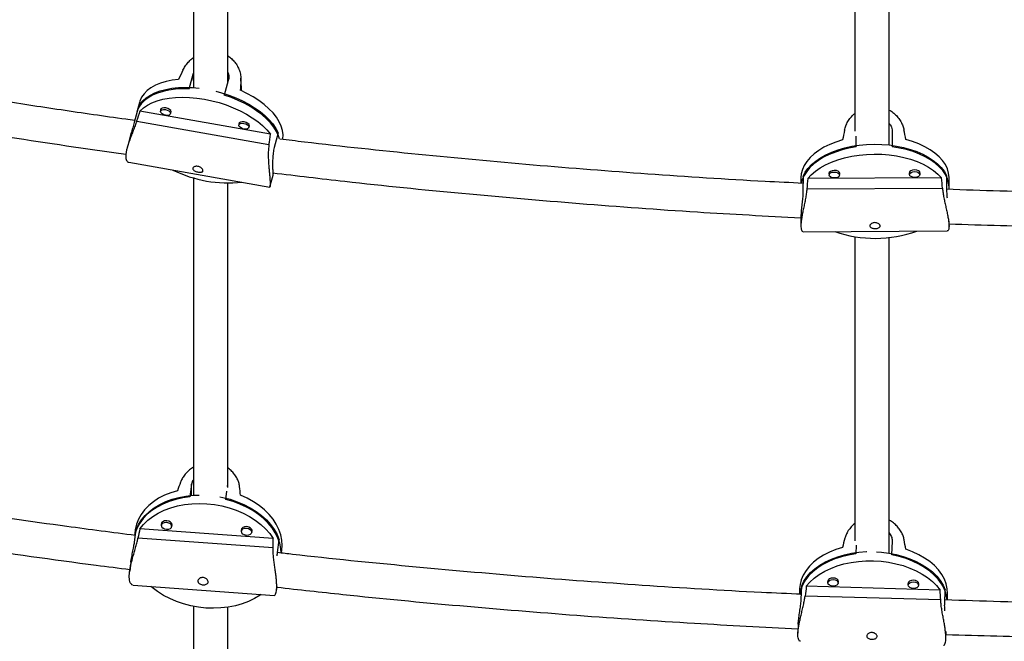
# Model space of a CAD drawing. Units: millimetres. Extents: x -16 to 292, y 2 to 417.
# Drawn here: x 116 to 134, y 133 to 144 of the extents above; entities that cross this region are included whole.
import ezdxf

# ---------------------------------------------------------------- set-up
doc = ezdxf.new("R2010")
doc.units = ezdxf.units.MM
doc.header["$LTSCALE"] = 20
doc.layers.add('CONTOUR', color=7, linetype='Continuous')

msp = doc.modelspace()

# ---------------------------------------------------------------- linework, layer by layer
at = {"layer": 'CONTOUR'}
for p, q in [((119.356, 143.062), (119.429, 143.329)), ((119.429, 143.329), (119.437, 143.346)), ((119.429, 143.329), (119.438, 143.083)), ((120.069, 143.216), (119.996, 142.948)), ((120.306, 143.026), (120.297, 143.256)), ((120.297, 143.217), (120.304, 143.027)), ((118.456, 142.814), (118.407, 142.636)), ((118.434, 142.716), (118.361, 142.449)), ((120.835, 142.239), (118.466, 142.659)), ((118.85, 142.703), (118.839, 142.66)), ((119.02, 142.61), (119.031, 142.654)), ((118.406, 142.475), (120.806, 142.05)), ((120.272, 142.451), (120.261, 142.408)), ((120.441, 142.358), (120.453, 142.402)), ((120.974, 142.265), (120.902, 141.998)), ((132.117, 142.28), (132.116, 142.011)), ((118.29, 142.203), (118.231, 141.988)), ((131.46, 142.007), (131.46, 142.203)), ((118.265, 141.73), (120.821, 141.277)), ((130.972, 141.544), (130.972, 141.499)), ((131.159, 141.498), (131.159, 141.544)), ((132.43, 141.552), (132.43, 141.507)), ((132.617, 141.506), (132.617, 141.552)), ((120.825, 141.282), (120.882, 141.494)), ((130.46, 141.45), (130.46, 141.349)), ((130.497, 141.473), (130.496, 141.203)), ((133.011, 141.447), (130.582, 141.433)), ((133.103, 141.487), (133.102, 141.217)), ((133.147, 141.265), (133.148, 141.445)), ((130.565, 141.245), (133.028, 141.258)), ((130.459, 140.76), (130.458, 140.576)), ((133.146, 140.571), (133.146, 140.662)), ((130.499, 140.469), (133.113, 140.484)), ((119.403, 135.89), (119.372, 135.658)), ((119.401, 135.683), (119.403, 135.89)), ((120.056, 135.843), (120.054, 135.864)), ((120.025, 135.611), (120.045, 135.761)), ((118.366, 134.833), (118.397, 135.065)), ((120.885, 134.902), (118.466, 135.077)), ((118.861, 135.187), (118.855, 135.141)), ((119.041, 135.116), (119.047, 135.163)), ((120.313, 135.082), (120.307, 135.036)), ((118.378, 135.051), (118.366, 134.958)), ((120.882, 134.731), (118.43, 134.908)), ((120.493, 135.011), (120.499, 135.057)), ((120.961, 134.644), (120.992, 134.876)), ((131.46, 134.778), (131.454, 134.622)), ((132.11, 134.603), (132.12, 134.854)), ((121.034, 134.635), (121.042, 134.694)), ((118.301, 134.471), (118.279, 134.309)), ((118.34, 134.055), (120.904, 133.869)), ((120.943, 133.952), (120.953, 134.032)), ((130.463, 133.793), (130.473, 134.043)), ((132.985, 133.965), (130.556, 134.033)), ((130.95, 134.146), (130.948, 134.099)), ((131.136, 134.092), (131.137, 134.138)), ((132.408, 134.104), (132.406, 134.058)), ((132.593, 134.051), (132.595, 134.097)), ((130.435, 133.991), (130.431, 133.89)), ((132.995, 133.785), (130.533, 133.855)), ((133.068, 133.72), (133.078, 133.97)), ((133.117, 133.784), (133.121, 133.885)), ((130.41, 133.349), (130.403, 133.18)), ((133.089, 133.074), (133.094, 133.216))]:
    msp.add_line(p, q, dxfattribs=at)
at = {"layer": 'CONTOUR', "flags": 128}
for points in [[(119.166, 143.234), (119.049, 143.218), (118.94, 143.195), (118.839, 143.164), (118.747, 143.126), (118.666, 143.081), (118.597, 143.029), (118.54, 142.972), (118.495, 142.908), (118.464, 142.841), (118.456, 142.814)], [(119.356, 143.062), (119.23, 143.062), (119.108, 143.054), (118.992, 143.039), (118.884, 143.015), (118.784, 142.984), (118.694, 142.946), (118.615, 142.901), (118.546, 142.849), (118.49, 142.792), (118.446, 142.729), (118.415, 142.661), (118.398, 142.59), (118.396, 142.579)], [(118.434, 142.716), (118.47, 142.781), (118.519, 142.842), (118.581, 142.897), (118.654, 142.946), (118.738, 142.988), (118.832, 143.024), (118.936, 143.052), (119.047, 143.072), (119.165, 143.084), (119.289, 143.088), (119.418, 143.085), (119.538, 143.074)], [(119.84, 143.02), (119.948, 142.991), (120.078, 142.949), (120.204, 142.9), (120.325, 142.845), (120.439, 142.785), (120.546, 142.72), (120.645, 142.65), (120.733, 142.577), (120.811, 142.501), (120.878, 142.424), (120.933, 142.345), (120.974, 142.265)], [(120.999, 142.152), (120.981, 142.207), (120.945, 142.286), (120.896, 142.365), (120.834, 142.443), (120.761, 142.52), (120.676, 142.594), (120.582, 142.665), (120.478, 142.733), (120.367, 142.795), (120.249, 142.852), (120.124, 142.903), (119.996, 142.948)], [(121.057, 142.144), (121.059, 142.154), (121.063, 142.229), (121.053, 142.307), (121.029, 142.386), (120.992, 142.466), (120.942, 142.546), (120.88, 142.625), (120.805, 142.702), (120.72, 142.777), (120.624, 142.848), (120.519, 142.915), (120.407, 142.978), (120.287, 143.035)], [(118.466, 142.659), (118.527, 142.715), (118.6, 142.765), (118.684, 142.808), (118.779, 142.844), (118.882, 142.872), (118.994, 142.893), (119.113, 142.906), (119.238, 142.91), (119.367, 142.906), (119.5, 142.895), (119.634, 142.875), (119.768, 142.847), (119.901, 142.812), (120.032, 142.769), (120.159, 142.72), (120.281, 142.665), (120.396, 142.604), (120.503, 142.538), (120.602, 142.468), (120.69, 142.394), (120.768, 142.317), (120.835, 142.239)], [(118.927, 142.687), (118.962, 142.677), (118.992, 142.66), (119.013, 142.64), (119.02, 142.619), (119.014, 142.6), (118.995, 142.587), (118.966, 142.581), (118.931, 142.583), (118.896, 142.593), (118.866, 142.61), (118.845, 142.63), (118.838, 142.651), (118.844, 142.67), (118.863, 142.683), (118.892, 142.689), (118.927, 142.687)], [(118.934, 142.716), (118.897, 142.718), (118.866, 142.712), (118.845, 142.698), (118.839, 142.678), (118.841, 142.667)], [(119.022, 142.618), (119.027, 142.623), (119.034, 142.643), (119.025, 142.666), (119.003, 142.687), (118.971, 142.705), (118.934, 142.716)], [(120.356, 142.464), (120.319, 142.466), (120.287, 142.46), (120.267, 142.446), (120.26, 142.426), (120.263, 142.415)], [(120.349, 142.435), (120.384, 142.425), (120.414, 142.408), (120.435, 142.388), (120.442, 142.367), (120.436, 142.348), (120.417, 142.335), (120.388, 142.329), (120.353, 142.331), (120.318, 142.341), (120.288, 142.358), (120.267, 142.378), (120.26, 142.399), (120.266, 142.418), (120.285, 142.431), (120.314, 142.437), (120.349, 142.435)], [(120.443, 142.366), (120.449, 142.371), (120.455, 142.391), (120.447, 142.414), (120.425, 142.435), (120.393, 142.453), (120.356, 142.464)], [(131.215, 142.135), (131.094, 142.097), (130.981, 142.053), (130.876, 142.002), (130.782, 141.945), (130.698, 141.883), (130.625, 141.816), (130.565, 141.746), (130.518, 141.672), (130.485, 141.596), (130.465, 141.518), (130.46, 141.45)], [(130.497, 141.473), (130.535, 141.547), (130.587, 141.619), (130.651, 141.688), (130.727, 141.752), (130.815, 141.812), (130.913, 141.867), (131.019, 141.915), (131.134, 141.957), (131.256, 141.992), (131.384, 142.02), (131.516, 142.04), (131.651, 142.053), (131.788, 142.058), (131.924, 142.054), (132.06, 142.043), (132.193, 142.024), (132.321, 141.998), (132.445, 141.964), (132.561, 141.924), (132.67, 141.876), (132.77, 141.823), (132.86, 141.764), (132.939, 141.701), (133.006, 141.633), (133.061, 141.561), (133.103, 141.487)], [(133.148, 141.445), (133.147, 141.455), (133.139, 141.533), (133.116, 141.611), (133.079, 141.686), (133.029, 141.759), (132.967, 141.829), (132.891, 141.895), (132.805, 141.956), (132.708, 142.012), (132.601, 142.062), (132.486, 142.105), (132.364, 142.142)], [(131.46, 142.007), (131.33, 141.983), (131.204, 141.952), (131.085, 141.914), (130.973, 141.87), (130.87, 141.819), (130.777, 141.762), (130.694, 141.7), (130.622, 141.634), (130.563, 141.564), (130.517, 141.49), (130.484, 141.415), (130.466, 141.345)], [(130.582, 141.433), (130.646, 141.503), (130.722, 141.568), (130.809, 141.629), (130.907, 141.684), (131.014, 141.733), (131.13, 141.776), (131.252, 141.811), (131.381, 141.84), (131.514, 141.86), (131.65, 141.873), (131.787, 141.878), (131.925, 141.874), (132.061, 141.863), (132.195, 141.844), (132.325, 141.817), (132.449, 141.783), (132.566, 141.742), (132.676, 141.694), (132.776, 141.64), (132.866, 141.58), (132.944, 141.516), (133.011, 141.447)], [(133.146, 141.238), (133.147, 141.275), (133.139, 141.353), (133.116, 141.429), (133.08, 141.505), (133.031, 141.577), (132.969, 141.647), (132.895, 141.712), (132.809, 141.773), (132.714, 141.829), (132.608, 141.879), (132.495, 141.922), (132.374, 141.959), (132.247, 141.988), (132.116, 142.011)], [(131.064, 141.581), (131.026, 141.576), (130.994, 141.564), (130.973, 141.545), (130.965, 141.524), (130.972, 141.504)], [(131.064, 141.552), (131.1, 141.548), (131.131, 141.536), (131.151, 141.519), (131.159, 141.499), (131.152, 141.478), (131.132, 141.461), (131.102, 141.449), (131.066, 141.445), (131.03, 141.449), (131, 141.46), (130.979, 141.478), (130.972, 141.498), (130.978, 141.518), (130.998, 141.536), (131.028, 141.547), (131.064, 141.552)], [(131.159, 141.504), (131.165, 141.525), (131.157, 141.546), (131.135, 141.565), (131.103, 141.577), (131.064, 141.581)], [(132.523, 141.589), (132.484, 141.584), (132.452, 141.572), (132.431, 141.553), (132.424, 141.532), (132.43, 141.513)], [(132.523, 141.56), (132.559, 141.556), (132.589, 141.545), (132.61, 141.527), (132.617, 141.507), (132.611, 141.487), (132.591, 141.469), (132.561, 141.457), (132.525, 141.453), (132.489, 141.457), (132.458, 141.468), (132.437, 141.486), (132.43, 141.506), (132.437, 141.526), (132.457, 141.544), (132.487, 141.556), (132.523, 141.56)], [(132.617, 141.512), (132.624, 141.533), (132.616, 141.554), (132.594, 141.573), (132.561, 141.585), (132.523, 141.589)], [(119.372, 135.658), (119.241, 135.639), (119.116, 135.611), (118.996, 135.573), (118.883, 135.527), (118.779, 135.472), (118.684, 135.409), (118.599, 135.34), (118.526, 135.263), (118.465, 135.181), (118.416, 135.095), (118.381, 135.004), (118.369, 134.958)], [(119.147, 135.768), (119.025, 135.731), (118.911, 135.685), (118.805, 135.63), (118.709, 135.568), (118.624, 135.498), (118.549, 135.421), (118.487, 135.339), (118.438, 135.251), (118.402, 135.16), (118.38, 135.066), (118.378, 135.051)], [(118.397, 135.065), (118.438, 135.154), (118.492, 135.239), (118.558, 135.318), (118.636, 135.392), (118.725, 135.459), (118.825, 135.518), (118.933, 135.57), (119.048, 135.613), (119.171, 135.646), (119.299, 135.671), (119.431, 135.685), (119.539, 135.69)], [(119.912, 135.658), (119.972, 135.646), (120.104, 135.612), (120.231, 135.569), (120.353, 135.518), (120.468, 135.458), (120.575, 135.391), (120.672, 135.318), (120.76, 135.238), (120.836, 135.153), (120.901, 135.064), (120.953, 134.971), (120.992, 134.876)], [(121.027, 134.636), (121.021, 134.717), (121.001, 134.814), (120.968, 134.909), (120.921, 135.003), (120.862, 135.094), (120.79, 135.181), (120.707, 135.263), (120.614, 135.339), (120.511, 135.409), (120.399, 135.472), (120.28, 135.527), (120.155, 135.573), (120.025, 135.611)], [(121.042, 134.694), (121.048, 134.775), (121.042, 134.873), (121.022, 134.97), (120.988, 135.066), (120.94, 135.161), (120.88, 135.252), (120.808, 135.339), (120.723, 135.421), (120.629, 135.498), (120.524, 135.568), (120.411, 135.631), (120.291, 135.685)], [(118.466, 135.077), (118.532, 135.158), (118.61, 135.233), (118.699, 135.3), (118.798, 135.361), (118.907, 135.413), (119.023, 135.456), (119.146, 135.491), (119.275, 135.516), (119.408, 135.531), (119.544, 135.536), (119.681, 135.531), (119.818, 135.516), (119.954, 135.491), (120.086, 135.457), (120.214, 135.413), (120.337, 135.361), (120.452, 135.301), (120.559, 135.233), (120.657, 135.158), (120.745, 135.078), (120.821, 134.992), (120.885, 134.902)], [(119.04, 135.114), (119.043, 135.117), (119.05, 135.144), (119.043, 135.171), (119.022, 135.195), (118.99, 135.213), (118.952, 135.221), (118.913, 135.219), (118.881, 135.206), (118.859, 135.184), (118.851, 135.158), (118.855, 135.139)], [(118.947, 135.063), (118.912, 135.07), (118.881, 135.087), (118.861, 135.11), (118.855, 135.136), (118.862, 135.16), (118.882, 135.18), (118.913, 135.192), (118.949, 135.195), (118.984, 135.187), (119.014, 135.171), (119.034, 135.148), (119.041, 135.122), (119.034, 135.097), (119.013, 135.077), (118.983, 135.065), (118.947, 135.063)], [(120.492, 135.009), (120.494, 135.012), (120.502, 135.038), (120.495, 135.066), (120.474, 135.09), (120.441, 135.108), (120.403, 135.116), (120.365, 135.113), (120.333, 135.1), (120.311, 135.079), (120.303, 135.053), (120.307, 135.034)], [(120.399, 134.957), (120.363, 134.965), (120.333, 134.982), (120.313, 135.004), (120.306, 135.03), (120.314, 135.055), (120.334, 135.075), (120.365, 135.087), (120.4, 135.089), (120.436, 135.082), (120.466, 135.065), (120.486, 135.042), (120.493, 135.017), (120.486, 134.992), (120.465, 134.972), (120.435, 134.96), (120.399, 134.957)], [(131.214, 134.739), (131.092, 134.7), (130.977, 134.653), (130.871, 134.599), (130.774, 134.538), (130.688, 134.47), (130.613, 134.397), (130.551, 134.319), (130.501, 134.237), (130.465, 134.152), (130.443, 134.064), (130.435, 133.991)], [(133.121, 133.885), (133.121, 133.9), (133.115, 133.989), (133.095, 134.078), (133.061, 134.165), (133.014, 134.249), (132.954, 134.331), (132.881, 134.408), (132.796, 134.481), (132.701, 134.547), (132.597, 134.607), (132.483, 134.661), (132.362, 134.706)], [(131.454, 134.622), (131.323, 134.6), (131.197, 134.569), (131.076, 134.53), (130.963, 134.483), (130.858, 134.428), (130.763, 134.367), (130.678, 134.3), (130.604, 134.227), (130.543, 134.15), (130.494, 134.068), (130.458, 133.984), (130.436, 133.897), (130.434, 133.878)], [(130.473, 134.043), (130.514, 134.127), (130.568, 134.207), (130.635, 134.282), (130.713, 134.353), (130.803, 134.418), (130.902, 134.476), (131.011, 134.527), (131.127, 134.571), (131.25, 134.607), (131.379, 134.634), (131.511, 134.652), (131.647, 134.662), (131.652, 134.662)], [(131.83, 134.661), (131.92, 134.654), (132.055, 134.637), (132.187, 134.611), (132.315, 134.577), (132.437, 134.534), (132.552, 134.484), (132.659, 134.426), (132.757, 134.363), (132.845, 134.293), (132.922, 134.218), (132.986, 134.138), (133.039, 134.056), (133.078, 133.97)], [(133.113, 133.785), (133.109, 133.821), (133.089, 133.909), (133.056, 133.996), (133.009, 134.08), (132.95, 134.161), (132.878, 134.238), (132.795, 134.31), (132.701, 134.376), (132.597, 134.437), (132.485, 134.49), (132.366, 134.536), (132.24, 134.574), (132.11, 134.603)], [(130.556, 134.033), (130.623, 134.11), (130.701, 134.181), (130.79, 134.247), (130.89, 134.306), (130.999, 134.358), (131.116, 134.403), (131.24, 134.439), (131.369, 134.467), (131.503, 134.485), (131.639, 134.495), (131.777, 134.496), (131.914, 134.487), (132.05, 134.47), (132.183, 134.444), (132.312, 134.409), (132.435, 134.365), (132.55, 134.315), (132.658, 134.256), (132.756, 134.192), (132.844, 134.121), (132.92, 134.045), (132.985, 133.965)], [(131.136, 134.093), (131.143, 134.117), (131.136, 134.142), (131.114, 134.163), (131.082, 134.178), (131.044, 134.184), (131.005, 134.18), (130.973, 134.167), (130.951, 134.147), (130.943, 134.122), (130.948, 134.101)], [(120.668, 133.886), (120.644, 133.87), (120.545, 133.809), (120.436, 133.757), (120.32, 133.714), (120.197, 133.679), (120.068, 133.655), (119.935, 133.64), (119.799, 133.635), (119.662, 133.639), (119.525, 133.654), (119.389, 133.679), (119.257, 133.713), (119.129, 133.757), (119.006, 133.809), (118.891, 133.869), (118.784, 133.937), (118.686, 134.012), (118.663, 134.032)], [(131.041, 134.035), (131.005, 134.041), (130.975, 134.055), (130.955, 134.075), (130.948, 134.098), (130.956, 134.121), (130.976, 134.14), (131.007, 134.153), (131.043, 134.156), (131.078, 134.151), (131.109, 134.137), (131.129, 134.116), (131.136, 134.093), (131.128, 134.07), (131.108, 134.051), (131.077, 134.039), (131.041, 134.035)], [(132.593, 134.052), (132.601, 134.075), (132.593, 134.1), (132.572, 134.122), (132.54, 134.137), (132.501, 134.143), (132.463, 134.139), (132.431, 134.126), (132.409, 134.106), (132.401, 134.081), (132.406, 134.06)], [(132.499, 133.994), (132.463, 134), (132.433, 134.014), (132.413, 134.034), (132.406, 134.057), (132.413, 134.08), (132.434, 134.099), (132.465, 134.111), (132.5, 134.115), (132.536, 134.109), (132.566, 134.095), (132.587, 134.075), (132.593, 134.052), (132.586, 134.029), (132.565, 134.01), (132.535, 133.997), (132.499, 133.994)]]:
    msp.add_lwpolyline(points, dxfattribs=at)
at = {"layer": 'CONTOUR'}
for centre, radius, start, end in [((120.074, 143.656), 2.302, 243.8905, 276.0027), ((131.805, 142.553), 2.205, 250.6169, 290.0145)]:
    msp.add_arc(centre, radius, start, end, dxfattribs=at)
for centre, major_axis, ratio, start_param, end_param in [((120.474, 145.116), (2.981, 6.02), 0.053244, 1.88567, 1.91513), ((120.474, 145.116), (0.372, 6.483), 0.011061, 1.8688, 1.898261), ((118.941, 139.476), (1.674, 6.949), 0.185817, 1.140275, 1.169736), ((118.941, 139.476), (1.674, 6.949), 0.185817, 5.136095, 5.165556), ((131.809, 144.128), (1.344, 6.322), 0.027181, 1.86775, 1.897211), ((131.809, 144.128), (-1.325, 6.307), 0.022129, 4.387387, 4.416848), ((131.798, 138.433), (-0.003, 7.032), 0.191076, 1.129914, 1.159375), ((131.798, 138.433), (-0.003, 7.032), 0.191076, 5.125734, 5.155195), ((120.018, 137.176), (2.036, 5.373), 0.057435, 1.828067, 1.857528), ((120.018, 137.176), (-0.606, 5.565), 0.020287, 4.439067, 4.468527), ((119.363, 132.281), (0.743, 6.332), 0.210194, 1.13829, 1.167751), ((119.363, 132.281), (0.743, 6.332), 0.210194, 5.13411, 5.163571), ((131.876, 136.424), (1.559, 5.841), 0.035664, 1.843538, 1.872999), ((131.876, 136.424), (-1.1, 5.916), 0.028427, 4.412516, 4.441976), ((131.668, 131.142), (0.243, 6.682), 0.200956, 1.130585, 1.160046), ((131.668, 131.142), (0.243, 6.682), 0.200956, 5.126405, 5.155866)]:
    msp.add_ellipse(centre, major_axis=major_axis, ratio=ratio, start_param=start_param, end_param=end_param, dxfattribs=at)
for points, knots in [([(119.437, 147.71), (119.437, 147.54), (119.437, 147.123), (119.437, 146.431), (119.437, 145.545), (119.437, 144.53), (119.437, 143.676), (119.437, 143.18), (119.437, 143.08)], [0, 0, 0, 0, 0.118951, 0.291645, 0.467454, 0.703623, 0.939793, 1, 1, 1, 1]), ([(120.062, 143.19), (120.062, 143.238), (120.062, 143.51), (120.062, 143.994), (120.062, 144.64), (120.062, 145.261), (120.062, 145.851), (120.062, 146.406), (120.062, 146.822), (120.062, 147.118), (120.062, 147.316), (120.062, 147.484), (120.062, 147.586), (120.062, 147.615)], [0, 0, 0, 0, 0.030167, 0.171383, 0.312599, 0.451967, 0.585754, 0.713853, 0.836263, 0.87853, 0.925792, 0.978367, 1, 1, 1, 1]), ([(131.437, 146.759), (131.437, 146.526), (131.437, 145.937), (131.437, 144.951), (131.437, 143.804), (131.437, 142.917), (131.437, 142.401), (131.437, 142.292)], [0, 0, 0, 0, 0.1675341, 0.4223486, 0.677163, 0.9319775, 1, 1, 1, 1]), ([(132.062, 142.039), (132.062, 142.362), (132.062, 143.069), (132.062, 144.121), (132.062, 145.011), (132.062, 145.691), (132.062, 146.168), (132.062, 146.513), (132.062, 146.696), (132.062, 146.73)], [0, 0, 0, 0, 0.194951, 0.426544, 0.658138, 0.767113, 0.873629, 0.977067, 1, 1, 1, 1]), ([(118.371, 142.487), (118.317, 142.495), (117.87, 142.555), (117.033, 142.677), (115.867, 142.854), (114.725, 143.039), (113.622, 143.226), (112.569, 143.414), (111.768, 143.563), (111.19, 143.674), (110.802, 143.749), (110.373, 143.834), (109.901, 143.929), (109.521, 144.006), (109.299, 144.053), (109.249, 144.063)], [0, 0, 0, 0, 0.017785, 0.145275, 0.272765, 0.398588, 0.519375, 0.635028, 0.745546, 0.783703, 0.826367, 0.873829, 0.92609, 0.983149, 1, 1, 1, 1]), ([(120.062, 143.661), (120.067, 143.658), (120.097, 143.641), (120.144, 143.597), (120.2, 143.532), (120.246, 143.457), (120.279, 143.374), (120.297, 143.293), (120.297, 143.241), (120.297, 143.217)], [0, 0, 0, 0, 0.034087, 0.187752, 0.349934, 0.512129, 0.683627, 0.855056, 1, 1, 1, 1]), ([(109.06, 143.464), (109.061, 143.464), (109.195, 143.436), (109.812, 143.309), (110.924, 143.086), (112.411, 142.806), (114.096, 142.508), (115.974, 142.204), (117.404, 141.986), (118.152, 141.887), (118.21, 141.879)], [0, 0, 0, 0, 0.000274, 0.044516, 0.204617, 0.367993, 0.534319, 0.757749, 0.981178, 1, 1, 1, 1]), ([(119.246, 143.403), (119.259, 143.427), (119.285, 143.477), (119.341, 143.545), (119.391, 143.597), (119.427, 143.621), (119.437, 143.628)], [0, 0, 0, 0, 0.293144, 0.586416, 0.878787, 1, 1, 1, 1]), ([(120.062, 143.358), (120.063, 143.355), (120.081, 143.322), (120.08, 143.27), (120.071, 143.228), (120.069, 143.216)], [0, 0, 0, 0, 0.06763, 0.736435, 1, 1, 1, 1]), ([(131.251, 142.313), (131.258, 142.339), (131.271, 142.391), (131.309, 142.468), (131.359, 142.539), (131.402, 142.589), (131.432, 142.612), (131.437, 142.616)], [0, 0, 0, 0, 0.236788, 0.473679, 0.709842, 0.946037, 1, 1, 1, 1]), ([(132.062, 142.675), (132.071, 142.671), (132.106, 142.652), (132.16, 142.607), (132.222, 142.543), (132.273, 142.468), (132.31, 142.392), (132.322, 142.342), (132.328, 142.319)], [0, 0, 0, 0, 0.061326, 0.248751, 0.436193, 0.634384, 0.832495, 1, 1, 1, 1]), ([(118.406, 142.475), (118.396, 142.448), (118.378, 142.393), (118.345, 142.308), (118.312, 142.223), (118.28, 142.137), (118.251, 142.054), (118.227, 141.975), (118.211, 141.904), (118.205, 141.844), (118.209, 141.796), (118.221, 141.761), (118.24, 141.738), (118.257, 141.732), (118.265, 141.73)], [0, 0, 0, 0, 0.084001, 0.168038, 0.251817, 0.335607, 0.423556, 0.511477, 0.597861, 0.684218, 0.764638, 0.845069, 0.924083, 1, 1, 1, 1]), ([(118.361, 142.449), (118.352, 142.417), (118.335, 142.355), (118.307, 142.267), (118.294, 142.218), (118.29, 142.203)], [0, 0, 0, 0, 0.407304, 0.814309, 1, 1, 1, 1]), ([(132.062, 142.43), (132.069, 142.423), (132.098, 142.39), (132.114, 142.335), (132.116, 142.293), (132.117, 142.28)], [0, 0, 0, 0, 0.164182, 0.763729, 1, 1, 1, 1]), ([(120.806, 142.05), (120.803, 142.021), (120.795, 141.965), (120.793, 141.874), (120.795, 141.782), (120.801, 141.691), (120.808, 141.601), (120.816, 141.516), (120.823, 141.441), (120.827, 141.379), (120.828, 141.332), (120.828, 141.299), (120.825, 141.279), (120.822, 141.278), (120.821, 141.277)], [0, 0, 0, 0, 0.0840007, 0.1680377, 0.2518167, 0.335607, 0.4235559, 0.5114767, 0.5978606, 0.684218, 0.7646382, 0.8450692, 0.9240827, 1, 1, 1, 1]), ([(130.496, 141.347), (130.267, 141.358), (129.327, 141.402), (127.694, 141.511), (125.598, 141.672), (123.52, 141.868), (121.989, 142.028), (121.154, 142.132), (121.006, 142.15)], [0, 0, 0, 0, 0.0721554, 0.2953653, 0.514589, 0.7338118, 0.9530339, 1, 1, 1, 1]), ([(120.902, 141.998), (120.895, 141.966), (120.881, 141.903), (120.873, 141.792), (120.871, 141.683), (120.874, 141.587), (120.877, 141.521), (120.878, 141.489), (120.88, 141.492), (120.88, 141.493)], [0, 0, 0, 0, 0.15426, 0.308406, 0.465472, 0.62458, 0.780583, 0.93331, 1, 1, 1, 1]), ([(119.609, 141.58), (119.608, 141.574), (119.606, 141.564), (119.592, 141.553), (119.57, 141.547), (119.542, 141.547), (119.511, 141.552), (119.481, 141.561), (119.454, 141.573), (119.435, 141.589), (119.425, 141.606), (119.426, 141.624), (119.437, 141.639), (119.458, 141.651), (119.485, 141.657), (119.516, 141.656), (119.546, 141.647), (119.574, 141.632), (119.594, 141.613), (119.606, 141.595), (119.608, 141.584), (119.609, 141.58)], [0, 0, 0, 0, 0.053156, 0.106294, 0.159909, 0.213868, 0.267298, 0.32015, 0.373276, 0.427096, 0.480959, 0.534152, 0.58701, 0.640364, 0.6943, 0.747994, 0.800982, 0.853907, 0.907501, 0.961463, 1, 1, 1, 1]), ([(120.876, 141.538), (121.311, 141.485), (122.453, 141.349), (124.308, 141.162), (126.441, 140.977), (128.491, 140.827), (129.832, 140.755), (130.459, 140.722)], [0, 0, 0, 0, 0.1371747, 0.3596872, 0.5821993, 0.804711, 1, 1, 1, 1]), ([(120.882, 141.494), (120.882, 141.494), (120.883, 141.494), (120.885, 141.509), (120.891, 141.534), (120.891, 141.536)], [0, 0, 0, 0, 0.027941, 0.939423, 1, 1, 1, 1]), ([(119.437, 141.45), (119.437, 141.294), (119.437, 140.726), (119.437, 139.706), (119.437, 138.391), (119.437, 137.052), (119.437, 136.134), (119.437, 135.681)], [0, 0, 0, 0, 0.086618, 0.316454, 0.54629, 0.776125, 1, 1, 1, 1]), ([(120.062, 135.827), (120.062, 135.973), (120.062, 136.588), (120.062, 137.629), (120.062, 138.948), (120.062, 140.19), (120.062, 140.977), (120.062, 141.353)], [0, 0, 0, 0, 0.07438, 0.313963, 0.549268, 0.784572, 1, 1, 1, 1]), ([(130.565, 141.245), (130.563, 141.217), (130.557, 141.16), (130.542, 141.071), (130.524, 140.981), (130.505, 140.891), (130.487, 140.803), (130.472, 140.719), (130.462, 140.645), (130.457, 140.582), (130.46, 140.533), (130.467, 140.498), (130.48, 140.477), (130.491, 140.468), (130.498, 140.47), (130.499, 140.47)], [0, 0, 0, 0, 0.082606, 0.165248, 0.247635, 0.330034, 0.416523, 0.502984, 0.587933, 0.672857, 0.751942, 0.831037, 0.908739, 0.986463, 1, 1, 1, 1]), ([(130.496, 141.203), (130.495, 141.171), (130.493, 141.107), (130.481, 140.996), (130.468, 140.889), (130.459, 140.805), (130.46, 140.772), (130.46, 140.76)], [0, 0, 0, 0, 0.217762, 0.435364, 0.657088, 0.881694, 1, 1, 1, 1]), ([(133.028, 141.258), (133.031, 141.23), (133.036, 141.174), (133.052, 141.085), (133.071, 140.995), (133.091, 140.905), (133.11, 140.817), (133.128, 140.734), (133.14, 140.66), (133.146, 140.597), (133.146, 140.548), (133.141, 140.512), (133.13, 140.491), (133.12, 140.482), (133.114, 140.484), (133.113, 140.485)], [0, 0, 0, 0, 0.082606, 0.165248, 0.247635, 0.330034, 0.416523, 0.502984, 0.587933, 0.672857, 0.751942, 0.831037, 0.908739, 0.986463, 1, 1, 1, 1]), ([(142.398, 141.236), (141.757, 141.217), (140.404, 141.177), (138.339, 141.155), (136.203, 141.163), (134.457, 141.191), (133.424, 141.227), (133.102, 141.239)], [0, 0, 0, 0, 0.206851, 0.436866, 0.666379, 0.895892, 1, 1, 1, 1]), ([(133.102, 141.217), (133.103, 141.186), (133.103, 141.144), (133.109, 141.096), (133.11, 141.084)], [0, 0, 0, 0, 0.7547255, 1, 1, 1, 1]), ([(131.896, 140.574), (131.895, 140.568), (131.893, 140.557), (131.878, 140.543), (131.854, 140.533), (131.825, 140.527), (131.793, 140.526), (131.762, 140.53), (131.736, 140.538), (131.717, 140.55), (131.707, 140.566), (131.709, 140.585), (131.72, 140.603), (131.741, 140.619), (131.768, 140.631), (131.8, 140.635), (131.831, 140.631), (131.859, 140.621), (131.881, 140.606), (131.894, 140.589), (131.895, 140.578), (131.896, 140.574)], [0, 0, 0, 0, 0.053156, 0.106294, 0.159909, 0.213868, 0.267298, 0.32015, 0.373276, 0.427096, 0.480959, 0.534152, 0.58701, 0.640364, 0.6943, 0.747994, 0.800982, 0.853907, 0.907501, 0.961463, 1, 1, 1, 1]), ([(133.146, 140.61), (133.768, 140.592), (135.106, 140.552), (137.159, 140.53), (139.304, 140.538), (141.036, 140.566), (142.052, 140.601), (142.354, 140.612)], [0, 0, 0, 0, 0.2027464, 0.435985, 0.6687148, 0.9014444, 1, 1, 1, 1]), ([(131.437, 140.378), (131.437, 140.286), (131.437, 139.77), (131.437, 138.794), (131.437, 137.448), (131.437, 136.138), (131.437, 135.263), (131.437, 134.861)], [0, 0, 0, 0, 0.05339, 0.299436, 0.545483, 0.79153, 1, 1, 1, 1]), ([(132.062, 134.631), (132.062, 134.853), (132.062, 135.554), (132.062, 136.69), (132.062, 138.041), (132.062, 139.266), (132.062, 140.028), (132.062, 140.367)], [0, 0, 0, 0, 0.1095282, 0.3468477, 0.5799295, 0.8130113, 1, 1, 1, 1]), ([(118.383, 134.956), (117.968, 135.009), (116.89, 135.148), (115.155, 135.403), (113.527, 135.661), (112.259, 135.875), (111.357, 136.034), (110.48, 136.194), (109.781, 136.325), (109.375, 136.404), (109.25, 136.429)], [0, 0, 0, 0, 0.134849, 0.351045, 0.56724, 0.66897, 0.768406, 0.864968, 0.958658, 1, 1, 1, 1]), ([(119.437, 136.193), (119.424, 136.186), (119.387, 136.164), (119.331, 136.116), (119.273, 136.052), (119.228, 135.985), (119.21, 135.942), (119.202, 135.922)], [0, 0, 0, 0, 0.10808, 0.33062, 0.565923, 0.80113, 1, 1, 1, 1]), ([(120.274, 135.844), (120.27, 135.868), (120.263, 135.915), (120.233, 135.986), (120.191, 136.055), (120.135, 136.12), (120.091, 136.162), (120.063, 136.179), (120.062, 136.179)], [0, 0, 0, 0, 0.196325, 0.3927349, 0.5885419, 0.7843751, 0.989928, 1, 1, 1, 1]), ([(119.437, 135.97), (119.426, 135.954), (119.409, 135.927), (119.405, 135.901), (119.403, 135.89)], [0, 0, 0, 0, 0.610761, 1, 1, 1, 1]), ([(109.059, 135.829), (109.59, 135.727), (110.893, 135.477), (112.979, 135.114), (115.32, 134.745), (117.088, 134.488), (118.079, 134.365), (118.283, 134.339)], [0, 0, 0, 0, 0.174373, 0.427727, 0.681081, 0.934433, 1, 1, 1, 1]), ([(131.437, 135.176), (131.437, 135.175), (131.412, 135.158), (131.37, 135.113), (131.316, 135.044), (131.277, 134.973), (131.263, 134.926), (131.256, 134.904)], [0, 0, 0, 0, 0.007712, 0.255294, 0.517076, 0.778751, 1, 1, 1, 1]), ([(132.333, 134.874), (132.327, 134.898), (132.315, 134.948), (132.28, 135.021), (132.233, 135.092), (132.172, 135.156), (132.115, 135.204), (132.075, 135.226), (132.062, 135.233)], [0, 0, 0, 0, 0.181305, 0.362689, 0.543516, 0.724367, 0.914194, 1, 1, 1, 1]), ([(118.34, 134.057), (118.338, 134.056), (118.327, 134.055), (118.309, 134.068), (118.29, 134.096), (118.276, 134.14), (118.271, 134.195), (118.273, 134.261), (118.281, 134.332), (118.296, 134.408), (118.316, 134.49), (118.339, 134.575), (118.365, 134.665), (118.391, 134.754), (118.414, 134.837), (118.425, 134.886), (118.43, 134.908)], [0, 0, 0, 0, 0.018638, 0.098165, 0.177667, 0.255779, 0.333867, 0.406586, 0.479315, 0.550762, 0.622231, 0.69766, 0.773096, 0.852858, 0.932588, 1, 1, 1, 1]), ([(132.12, 134.854), (132.118, 134.882), (132.114, 134.936), (132.079, 134.987), (132.062, 135.01)], [0, 0, 0, 0, 0.5294007, 1, 1, 1, 1]), ([(118.301, 134.471), (118.302, 134.477), (118.305, 134.514), (118.322, 134.596), (118.344, 134.703), (118.359, 134.784), (118.365, 134.822), (118.366, 134.833)], [0, 0, 0, 0, 0.054447, 0.32759, 0.607778, 0.889126, 1, 1, 1, 1]), ([(120.904, 133.871), (120.905, 133.87), (120.91, 133.868), (120.921, 133.878), (120.934, 133.904), (120.943, 133.946), (120.948, 134.001), (120.947, 134.066), (120.943, 134.138), (120.935, 134.217), (120.924, 134.301), (120.912, 134.389), (120.899, 134.481), (120.888, 134.572), (120.882, 134.658), (120.882, 134.708), (120.882, 134.731)], [0, 0, 0, 0, 0.018638, 0.098165, 0.177667, 0.255779, 0.333867, 0.406586, 0.479315, 0.550762, 0.622231, 0.69766, 0.773096, 0.852858, 0.932588, 1, 1, 1, 1]), ([(120.957, 134.588), (120.957, 134.596), (120.957, 134.617), (120.959, 134.634), (120.961, 134.644)], [0, 0, 0, 0, 0.373812, 1, 1, 1, 1]), ([(130.466, 133.888), (130.225, 133.899), (129.262, 133.941), (127.593, 134.046), (125.46, 134.202), (123.345, 134.392), (121.845, 134.54), (121.052, 134.633), (120.961, 134.644)], [0, 0, 0, 0, 0.075711, 0.302546, 0.525331, 0.748114, 0.970898, 1, 1, 1, 1]), ([(119.516, 134.128), (119.517, 134.135), (119.519, 134.15), (119.536, 134.17), (119.56, 134.186), (119.589, 134.194), (119.621, 134.193), (119.651, 134.184), (119.677, 134.167), (119.695, 134.146), (119.704, 134.122), (119.702, 134.1), (119.69, 134.082), (119.67, 134.068), (119.642, 134.061), (119.611, 134.06), (119.58, 134.065), (119.551, 134.076), (119.53, 134.092), (119.518, 134.11), (119.517, 134.123), (119.516, 134.128)], [0, 0, 0, 0, 0.053156, 0.106294, 0.159909, 0.213868, 0.267298, 0.32015, 0.373276, 0.427096, 0.480959, 0.534152, 0.58701, 0.640364, 0.6943, 0.747994, 0.800982, 0.853907, 0.907501, 0.961463, 1, 1, 1, 1]), ([(120.951, 134.018), (121.35, 133.973), (122.453, 133.849), (124.268, 133.678), (126.395, 133.503), (128.441, 133.363), (129.78, 133.295), (130.407, 133.263)], [0, 0, 0, 0, 0.127213, 0.35212, 0.577027, 0.801934, 1, 1, 1, 1]), ([(130.451, 133.036), (130.446, 133.036), (130.434, 133.038), (130.418, 133.058), (130.407, 133.095), (130.402, 133.144), (130.404, 133.204), (130.412, 133.271), (130.424, 133.346), (130.442, 133.426), (130.462, 133.511), (130.484, 133.601), (130.505, 133.693), (130.523, 133.779), (130.53, 133.831), (130.533, 133.855)], [0, 0, 0, 0, 0.065038, 0.14746, 0.228441, 0.309397, 0.384788, 0.460188, 0.53426, 0.608354, 0.686554, 0.764761, 0.847453, 0.930111, 1, 1, 1, 1]), ([(119.437, 133.674), (119.437, 133.372), (119.437, 132.587), (119.437, 131.281), (119.437, 129.76), (119.437, 128.403), (119.437, 127.54), (119.437, 127.207)], [0, 0, 0, 0, 0.146864, 0.382304, 0.617231, 0.852157, 1, 1, 1, 1]), ([(120.062, 127.46), (120.062, 127.943), (120.062, 128.952), (120.062, 130.447), (120.062, 131.952), (120.062, 133.02), (120.062, 133.577), (120.062, 133.655)], [0, 0, 0, 0, 0.225043, 0.470409, 0.715239, 0.960069, 1, 1, 1, 1]), ([(130.41, 133.349), (130.41, 133.351), (130.41, 133.374), (130.418, 133.442), (130.433, 133.546), (130.45, 133.657), (130.46, 133.741), (130.462, 133.782), (130.463, 133.793)], [0, 0, 0, 0, 0.019976, 0.2381121, 0.4581996, 0.6839639, 0.9106621, 1, 1, 1, 1]), ([(133.043, 132.962), (133.048, 132.963), (133.059, 132.964), (133.073, 132.983), (133.084, 133.019), (133.09, 133.068), (133.089, 133.128), (133.084, 133.196), (133.074, 133.271), (133.061, 133.352), (133.045, 133.438), (133.028, 133.529), (133.012, 133.622), (133, 133.709), (132.996, 133.761), (132.995, 133.785)], [0, 0, 0, 0, 0.065038, 0.14746, 0.228441, 0.309397, 0.384788, 0.460188, 0.53426, 0.608354, 0.686554, 0.764761, 0.847453, 0.930111, 1, 1, 1, 1]), ([(133.071, 133.591), (133.069, 133.624), (133.066, 133.67), (133.067, 133.708), (133.068, 133.72)], [0, 0, 0, 0, 0.6966761, 1, 1, 1, 1]), ([(142.43, 133.784), (141.803, 133.766), (140.467, 133.728), (138.406, 133.706), (136.248, 133.713), (134.465, 133.739), (133.406, 133.775), (133.07, 133.786)], [0, 0, 0, 0, 0.200876, 0.428576, 0.660415, 0.892255, 1, 1, 1, 1]), ([(131.652, 133.13), (131.653, 133.137), (131.656, 133.15), (131.672, 133.17), (131.696, 133.185), (131.725, 133.194), (131.757, 133.195), (131.788, 133.187), (131.814, 133.172), (131.832, 133.153), (131.841, 133.132), (131.839, 133.111), (131.827, 133.094), (131.806, 133.081), (131.778, 133.074), (131.747, 133.072), (131.715, 133.075), (131.687, 133.084), (131.666, 133.097), (131.654, 133.113), (131.653, 133.125), (131.652, 133.13)], [0, 0, 0, 0, 0.053156, 0.106294, 0.159909, 0.213868, 0.267298, 0.32015, 0.373276, 0.427096, 0.480959, 0.534152, 0.58701, 0.640364, 0.6943, 0.747994, 0.800982, 0.853907, 0.907501, 0.961463, 1, 1, 1, 1]), ([(133.092, 133.158), (133.707, 133.14), (135.036, 133.103), (137.092, 133.081), (139.258, 133.088), (141.035, 133.114), (142.084, 133.149), (142.408, 133.16)], [0, 0, 0, 0, 0.19822, 0.427944, 0.661843, 0.895743, 1, 1, 1, 1])]:
    msp.add_open_spline(points, degree=3, knots=knots, dxfattribs=at)

doc.saveas('drawing.dxf')
